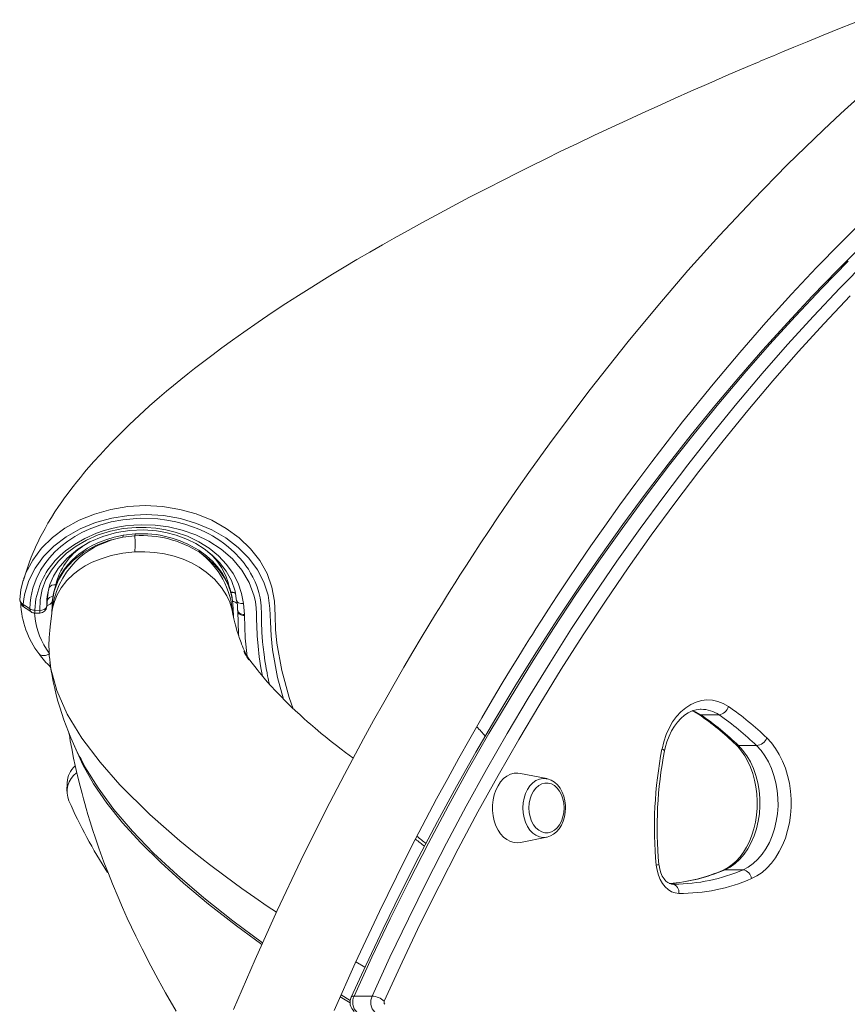
# Model space of a CAD drawing. Units: millimetres. Extents: x -10299 to 12863, y -6849 to 2472.
# Drawn here: x 8596 to 8952, y 194 to 618 of the extents above; entities that cross this region are included whole.
import ezdxf

# ---------------------------------------------------------------- set-up
doc = ezdxf.new("R2010")
doc.units = ezdxf.units.MM

msp = doc.modelspace()

# ---------------------------------------------------------------- linework, layer by layer
at = {"color": 7, "linetype": 'Continuous', "lineweight": 15}
for p, q in [((8645.33, 395.34), (8640.14, 394.75)), ((8645.45, 396.16), (8640.36, 395.6)), ((8645.33, 395.34), (8645.39, 395.35)), ((8597.34, 376.04), (8597.53, 376.62)), ((8608.1, 372.15), (8607.6, 367.53)), ((8607.83, 370.91), (8607.77, 370.62)), ((8602.24, 363.24), (8602.71, 368.16)), ((8607.35, 364.87), (8607.32, 364.7)), ((8609.65, 365.31), (8609.55, 362.16)), ((8609.71, 366.79), (8609.65, 365.31)), ((8609.71, 366.61), (8609.71, 366.79)), ((8692.06, 366.11), (8692.54, 361.45)), ((8602.24, 363.24), (8604.34, 363.23)), ((8602.25, 362.07), (8604.39, 362.07)), ((8609.62, 362.3), (8609.58, 362)), ((8689.56, 363.61), (8689.56, 363.23)), ((8692.54, 360.96), (8692.54, 361.45)), ((8604.05, 344.62), (8604.14, 344.48)), ((8896.91, 318.18), (8889.13, 318.18)), ((8913.1, 304.95), (8905.32, 304.95)), ((8622.14, 299.05), (8621.76, 299.82)), ((8622.3, 298.73), (8622.14, 299.05)), ((8822.68, 290.72), (8811.4, 292.98)), ((8616.21, 289.07), (8616.09, 285.4)), ((8811.4, 263.28), (8822.68, 265.54)), ((8822.83, 265.58), (8822.68, 265.54)), ((8907.28, 251.5), (8899.5, 251.5)), ((8876.8, 245.29), (8877.71, 245.29)), ((8747.51, 197.05), (8739.73, 197.05))]:
    msp.add_line(p, q, dxfattribs=at)
at = {"color": 8, "linetype": 'Continuous', "lineweight": 15}
for p, q in [((8611.17, 373.71), (8611.24, 374.26)), ((8607.39, 365.07), (8607.35, 364.87)), ((8602.19, 360.72), (8602.14, 362.13)), ((8687.56, 361.57), (8687.64, 364.01)), ((8687.64, 364.01), (8687.81, 360.44)), ((8738.03, 194.12), (8733.76, 196.73)), ((8738.1, 195.19), (8734.14, 197.57))]:
    msp.add_line(p, q, dxfattribs=at)
at = {"color": 7, "linetype": 'Continuous', "lineweight": 15, "flags": 128}
for points in [[(8958.43, 617.69), (8949.55, 614.14), (8941.7, 610.97), (8934.86, 608.18), (8929.1, 605.81), (8924.26, 603.81), (8920.35, 602.17), (8917.33, 600.9), (8916, 600.34), (8914.97, 599.91), (8913.92, 599.46), (8912.03, 598.66), (8909.27, 597.49), (8905.63, 595.94), (8901.14, 594.01), (8892.51, 590.26), (8884.7, 586.83), (8877.7, 583.71), (8870.56, 580.5), (8863.8, 577.43), (8857.31, 574.45), (8850.5, 571.29), (8843.29, 567.9), (8835.9, 564.38), (8828.84, 560.98), (8822, 557.64), (8815.81, 554.59), (8810.11, 551.74), (8804.17, 548.74), (8796.9, 545.03), (8789.48, 541.18), (8782, 537.23), (8775.07, 533.52), (8768.94, 530.18), (8763, 526.91), (8756.94, 523.51), (8751.91, 520.66), (8746.58, 517.59), (8740.97, 514.31), (8735.47, 511.04), (8730.41, 507.99), (8725.79, 505.16), (8721.52, 502.51), (8715.85, 498.93), (8710.32, 495.36), (8704.47, 491.5), (8698.38, 487.4), (8692.2, 483.12), (8687.34, 479.66), (8682.73, 476.31), (8678.4, 473.09), (8674.42, 470.06), (8670.95, 467.37), (8668.17, 465.17), (8665.11, 462.7), (8661.99, 460.14), (8658.94, 457.59), (8655.92, 455), (8651.68, 451.27), (8647.17, 447.17), (8643.04, 443.27), (8640.27, 440.58), (8637.72, 438.03), (8635.36, 435.62), (8632.95, 433.1), (8630.33, 430.27), (8627.72, 427.39), (8625.54, 424.9), (8624.41, 423.58), (8623.23, 422.18), (8621.86, 420.53), (8620.33, 418.65), (8618.72, 416.61), (8617.31, 414.76), (8616.1, 413.16), (8615, 411.64), (8613.82, 409.98), (8612.44, 407.98), (8610.89, 405.62), (8609.37, 403.23), (8607.89, 400.76), (8606.63, 398.55), (8605.5, 396.48), (8604.45, 394.44), (8603.46, 392.41), (8602.86, 391.12), (8602.25, 389.78), (8601.54, 388.12), (8600.73, 386.12), (8599.84, 383.77), (8598.89, 381.08), (8597.87, 378.06), (8597.42, 376.66)], [(8956.86, 584.09), (8949.44, 577.29), (8941.88, 570.21), (8926.32, 555.1), (8911.42, 539.92), (8897.15, 524.73), (8883.52, 509.57), (8870.5, 494.48), (8857.77, 479.12), (8840.87, 457.72), (8823.89, 435.02), (8819.44, 428.85), (8814.99, 422.59), (8810.54, 416.24), (8806.09, 409.79), (8801.8, 403.49), (8797.9, 397.67), (8794.09, 391.91), (8790.73, 386.76), (8787.8, 382.23), (8785.31, 378.34), (8783.25, 375.09), (8781.45, 372.24), (8779.57, 369.23), (8777.35, 365.67), (8774.81, 361.54), (8771.91, 356.79), (8768.67, 351.42), (8765.09, 345.41), (8761.19, 338.76), (8756.97, 331.46), (8752.5, 323.6), (8748.09, 315.71), (8743.77, 307.85), (8735.58, 292.54), (8727.74, 277.4), (8716.82, 255.45), (8706.63, 233.94), (8697.1, 212.85), (8687.77, 191.22)], [(8731.14, 190.84), (8740.24, 211.29), (8750.63, 233.46), (8761.6, 255.73), (8766.07, 264.5), (8770.64, 273.27), (8775.3, 282.05), (8780.06, 290.84), (8784.9, 299.61), (8789.57, 307.9), (8794.74, 316.89), (8799.4, 324.84), (8803.55, 331.8), (8807.16, 337.76), (8810.22, 342.76), (8812.23, 346.01), (8813.91, 348.7), (8815.31, 350.94), (8816.52, 352.86), (8818, 355.2), (8820.45, 359.04), (8823.51, 363.79), (8827.19, 369.44), (8831.51, 375.97), (8836.48, 383.36), (8841.77, 391.08), (8847.66, 399.51), (8854.17, 408.63), (8861.06, 418.06), (8867.92, 427.23), (8881.25, 444.46), (8894.36, 460.67), (8905.86, 474.32), (8917.14, 487.22), (8928.18, 499.4), (8938.96, 510.88), (8949.16, 521.38), (8959.08, 531.27)], [(8958.87, 520.71), (8947.91, 509.77), (8937.07, 498.58), (8926.37, 487.13), (8915.81, 475.43), (8905.38, 463.48), (8895.1, 451.29), (8884.97, 438.86), (8874.98, 426.19), (8865.14, 413.29), (8855.46, 400.16), (8845.94, 386.8), (8836.57, 373.22), (8827.37, 359.43), (8818.33, 345.41), (8809.45, 331.19), (8800.75, 316.76), (8792.22, 302.13), (8783.86, 287.29), (8775.68, 272.27), (8767.67, 257.05), (8759.85, 241.65), (8752.21, 226.06), (8744.76, 210.3), (8738.47, 196.55)], [(8952.58, 513.73), (8941.13, 502.02), (8929.83, 490.02), (8918.68, 477.75), (8907.68, 465.2), (8896.84, 452.38), (8886.16, 439.29), (8875.65, 425.94), (8865.3, 412.33), (8855.13, 398.47), (8845.12, 384.35), (8835.3, 369.99), (8825.65, 355.38), (8816.19, 340.54), (8806.92, 325.46), (8797.83, 310.16), (8788.93, 294.63), (8780.23, 278.89), (8771.73, 262.93), (8763.42, 246.76), (8755.32, 230.39), (8747.42, 213.82), (8739.73, 197.05)], [(8747.51, 197.05), (8755.2, 213.82), (8763.1, 230.39), (8771.2, 246.76), (8779.51, 262.93), (8788.01, 278.89), (8796.71, 294.63), (8805.61, 310.16), (8814.69, 325.46), (8823.97, 340.54), (8833.43, 355.38), (8843.08, 369.99), (8852.9, 384.35), (8862.9, 398.47), (8873.08, 412.33), (8883.43, 425.94), (8893.94, 439.29), (8904.62, 452.38), (8915.46, 465.2), (8926.46, 477.75), (8937.61, 490.02), (8948.91, 502.02), (8960.36, 513.73)], [(8953.42, 498.79), (8942.15, 486.84), (8931.04, 474.61), (8920.08, 462.11), (8909.28, 449.33), (8898.64, 436.29), (8888.16, 422.99), (8877.85, 409.43), (8867.71, 395.61), (8857.75, 381.54), (8847.96, 367.23), (8838.34, 352.68), (8828.92, 337.89), (8819.67, 322.87), (8810.62, 307.62), (8801.75, 292.14), (8793.08, 276.45), (8784.61, 260.55), (8776.33, 244.44), (8768.26, 228.12), (8760.39, 211.61), (8752.73, 194.91)], [(8604.34, 363.23), (8604.52, 367.74), (8605.42, 372.17), (8607.04, 376.48), (8609.37, 380.56), (8612.36, 384.36), (8615.92, 387.81), (8620, 390.88), (8624.56, 393.53), (8629.5, 395.71), (8634.76, 397.37), (8640.24, 398.47), (8645.86, 398.99), (8650.15, 398.99), (8654.42, 398.65), (8658.62, 397.98), (8662.72, 396.98), (8667.96, 395.16), (8672.88, 392.8), (8677.37, 389.96), (8681.35, 386.7), (8684.8, 383.04), (8687.61, 379.1), (8689.78, 374.92), (8691.27, 370.56), (8692.06, 366.11)], [(8607.78, 370.7), (8608.75, 374.4), (8610.27, 377.95), (8612.29, 381.27), (8616.15, 385.75), (8620.77, 389.57), (8625.96, 392.68), (8631.56, 395.08), (8637.36, 396.72), (8643.21, 397.63), (8649, 397.86), (8654.65, 397.44), (8658.71, 396.74), (8663.17, 395.56), (8667.92, 393.77), (8671.55, 391.97), (8675.14, 389.74), (8678.6, 387.03), (8681.8, 383.84), (8684.6, 380.18), (8686.87, 376.08), (8688.47, 371.56), (8689.16, 367.33)], [(8640.14, 394.75), (8634.1, 393.34), (8628.44, 391.17), (8623.31, 388.3), (8618.86, 384.81), (8615.18, 380.78), (8612.39, 376.33), (8610.55, 371.56), (8609.71, 366.61)], [(8640.36, 395.6), (8636.35, 394.76), (8633.18, 393.81), (8630.8, 392.92), (8629.02, 392.16), (8627.26, 391.29), (8624.98, 390.01), (8622.89, 388.64), (8621.39, 387.53), (8619.98, 386.37), (8618.23, 384.74), (8616.48, 382.84), (8614.9, 380.82), (8613.59, 378.83), (8612.77, 377.36), (8612.45, 376.75), (8611.98, 375.74), (8611.15, 373.66), (8610.3, 370.7), (8609.73, 366.84)], [(8687.24, 368.22), (8687.19, 368.78), (8686.3, 372.32), (8685.63, 374.17), (8684.99, 375.63), (8684.39, 376.82), (8683.01, 379.15), (8680.81, 382.12), (8678.75, 384.37), (8676.12, 386.74), (8672.83, 389.14)], [(8687.64, 364.01), (8687.4, 367.45), (8686.68, 370.85), (8685.49, 374.17), (8683.84, 377.37), (8681.75, 380.42), (8679.25, 383.27), (8676.37, 385.88), (8673.15, 388.23)], [(8597.27, 376.24), (8596.22, 372.1), (8595.72, 367.89)], [(8597.91, 370.56), (8597.48, 368.2), (8597.22, 365.81)], [(8597.22, 365.81), (8598.65, 364.84), (8600.07, 363.86)], [(8600.07, 363.86), (8600.17, 366.33), (8600.46, 368.78)], [(8607.6, 367.53), (8607.49, 366.3), (8607.39, 365.07)], [(8692.06, 366.11), (8690.93, 366.16), (8689.97, 366.49), (8689.59, 366.76), (8689.32, 367.07), (8689.21, 367.48)], [(8597.78, 364.49), (8599.21, 363.53), (8600.63, 362.58)], [(8609.54, 362.01), (8609.41, 360.73), (8608.99, 357.4), (8608.66, 354.64), (8608.49, 352.96), (8608.39, 351.59), (8608.34, 350.32), (8608.32, 349.03), (8608.31, 347.71), (8608.34, 346.37), (8608.39, 345.01), (8608.48, 343.48), (8608.52, 343.13)], [(8739.36, 299.61), (8739.24, 299.69), (8737.65, 300.85), (8736.05, 302.03), (8734.13, 303.48), (8732.12, 305.02), (8729.85, 306.79), (8727.31, 308.82), (8725.6, 310.21), (8724.14, 311.42), (8722.93, 312.45), (8721.95, 313.29), (8720.95, 314.15), (8719.73, 315.22), (8718.06, 316.71), (8716.31, 318.3), (8714.57, 319.91), (8712.82, 321.56), (8710.2, 324.11), (8707.98, 326.35), (8705.97, 328.45), (8703.92, 330.68), (8702.32, 332.47), (8700.96, 334.06), (8699.82, 335.42), (8698.83, 336.63), (8697.96, 337.73), (8696.94, 339.03), (8695.83, 340.5), (8694.89, 341.8), (8694.16, 342.81), (8693.61, 343.6), (8693.11, 344.33), (8692.67, 344.99), (8692.35, 345.48), (8692.28, 345.57), (8692.37, 345.4), (8692.61, 344.99), (8693.02, 344.27), (8693.29, 343.79), (8693.6, 343.24), (8693.89, 342.75), (8694.11, 342.36), (8694.38, 341.9), (8694.43, 341.86), (8694.31, 342.1), (8694.06, 342.59), (8693.71, 343.28), (8693.31, 344.09), (8692.86, 345.04), (8692.38, 346.09), (8691.99, 346.99), (8691.66, 347.78), (8691.3, 348.65), (8691.04, 349.34), (8690.76, 350.08), (8690.48, 350.84), (8690.25, 351.5), (8690.07, 352.05), (8689.92, 352.5), (8689.81, 352.85), (8689.66, 353.34), (8689.43, 354.1), (8689.13, 355.11), (8688.79, 356.37), (8688.41, 357.87), (8688, 359.61), (8687.55, 361.6), (8687.04, 363.85), (8686.94, 364.27)], [(8689.6, 363.29), (8689.65, 362.93), (8689.81, 362.58), (8690.07, 362.27), (8690.44, 361.99), (8690.88, 361.76), (8691.4, 361.59), (8691.95, 361.48), (8692.54, 361.45)], [(8692.54, 360.96), (8691.96, 361), (8691.4, 361.11), (8690.89, 361.29), (8690.44, 361.52), (8690.08, 361.8), (8689.81, 362.12), (8689.65, 362.47), (8689.6, 362.83)], [(8690.05, 352.09), (8689.95, 353.01), (8689.6, 362.83)], [(8608.51, 343.23), (8608.51, 343.18), (8609.15, 338.09)], [(8609.15, 338.09), (8611.69, 328.65), (8616.18, 318.55), (8622.49, 308.19), (8630.33, 297.78), (8638.91, 288.03), (8651.71, 275.35), (8664.75, 263.93), (8670.91, 258.9), (8677.41, 253.81), (8684.26, 248.65), (8691.43, 243.45), (8696.98, 239.54), (8702.37, 235.85), (8706.3, 233.21)], [(8872.35, 303.45), (8873.13, 306.64), (8874.16, 309.68), (8875.43, 312.53), (8876.93, 315.15), (8878.63, 317.5), (8880.52, 319.57), (8882.56, 321.3), (8884.73, 322.7), (8887, 323.72), (8889.34, 324.37), (8891.72, 324.63), (8894.1, 324.49), (8896.46, 323.97), (8898.75, 323.06), (8900.96, 321.78)], [(8873.45, 302.67), (8873.74, 304.03), (8874.47, 306.6), (8875.38, 309.02), (8876.46, 311.27), (8877.68, 313.31), (8879.03, 315.13), (8880.49, 316.71), (8882.03, 318.03), (8883.64, 319.09), (8885.31, 319.87), (8887.02, 320.39), (8888.78, 320.62), (8889.22, 320.6)], [(8885.33, 319.88), (8886.4, 319.46), (8888.11, 318.47)], [(8616.95, 310.32), (8617.1, 309.42), (8617.29, 308.28), (8617.51, 307.03), (8618.13, 303.68), (8618.94, 299.61), (8619.63, 296.4), (8620.2, 293.86), (8620.61, 292.11), (8621.07, 290.17), (8621.74, 287.5), (8622.57, 284.27), (8623.18, 282.01), (8623.73, 280.03), (8624.36, 277.85), (8625.11, 275.27), (8626.09, 272.08), (8627.24, 268.46), (8628.22, 265.47), (8629.84, 260.75), (8632.01, 254.77), (8633.91, 249.81), (8635.68, 245.38), (8638.07, 239.66), (8640, 235.22), (8642.06, 230.65), (8645.73, 222.86), (8648.4, 217.46), (8652.19, 210.12), (8655.36, 204.23), (8658.56, 198.5), (8663.14, 190.62)], [(8917.53, 308.25), (8919.48, 306.15), (8921.27, 303.77), (8922.87, 301.15), (8924.29, 298.31), (8925.48, 295.29), (8926.46, 292.1), (8927.2, 288.8), (8927.7, 285.4), (8927.95, 281.95), (8927.95, 278.48), (8927.7, 275.03), (8927.2, 271.63), (8926.46, 268.32), (8925.49, 265.14), (8924.29, 262.11), (8922.88, 259.27), (8921.28, 256.65), (8919.49, 254.27), (8917.54, 252.17), (8915.45, 250.35), (8913.24, 248.85), (8910.93, 247.67)], [(8904.14, 305.38), (8904.97, 304.52), (8906.56, 302.63), (8908.02, 300.5), (8909.33, 298.16), (8910.48, 295.63), (8911.45, 292.93), (8912.23, 290.1), (8912.82, 287.16), (8913.2, 284.15), (8913.36, 281.09), (8913.32, 278.02), (8913.06, 274.98), (8912.6, 271.99), (8911.93, 269.1), (8911.06, 266.33), (8910.02, 263.7), (8908.81, 261.26), (8907.44, 259.02), (8905.95, 257), (8904.34, 255.22), (8902.63, 253.7), (8900.85, 252.45), (8899.07, 251.49), (8898.74, 251.35)], [(8905.32, 304.95), (8907.21, 302.9), (8908.92, 300.55), (8910.43, 297.96), (8911.73, 295.13), (8912.8, 292.12), (8913.62, 288.96), (8914.19, 285.69), (8914.49, 282.35), (8914.53, 278.99), (8914.3, 275.64), (8913.8, 272.34), (8913.05, 269.15), (8912.05, 266.09), (8910.82, 263.21), (8909.36, 260.55), (8907.7, 258.13), (8905.86, 256), (8903.87, 254.16), (8901.74, 252.66), (8899.5, 251.5)], [(8907.28, 251.5), (8909.52, 252.66), (8911.64, 254.16), (8913.64, 256), (8915.48, 258.13), (8917.14, 260.55), (8918.59, 263.21), (8919.83, 266.09), (8920.83, 269.15), (8921.58, 272.34), (8922.08, 275.64), (8922.31, 278.99), (8922.27, 282.35), (8921.97, 285.69), (8921.4, 288.96), (8920.58, 292.12), (8919.51, 295.13), (8918.21, 297.96), (8916.7, 300.55), (8914.99, 302.9), (8913.1, 304.95)], [(8811.4, 292.98), (8810.32, 293.12), (8808.69, 293.03), (8807.1, 292.59), (8805.57, 291.82), (8804.14, 290.72), (8802.85, 289.33), (8801.73, 287.67), (8800.79, 285.79), (8800.07, 283.74), (8799.58, 281.55), (8799.33, 279.28), (8799.33, 276.98), (8799.58, 274.71), (8800.07, 272.52), (8800.79, 270.46), (8801.73, 268.59), (8802.85, 266.93), (8804.14, 265.54), (8805.57, 264.44), (8807.1, 263.67), (8808.69, 263.23), (8810.32, 263.14), (8811.4, 263.28)], [(8830.23, 278.13), (8830.1, 280.1), (8829.71, 282.01), (8829.09, 283.78), (8828.25, 285.36), (8827.21, 286.69), (8826.02, 287.74), (8824.71, 288.45), (8823.34, 288.82), (8821.94, 288.82), (8820.56, 288.45), (8819.25, 287.74), (8818.06, 286.69), (8817.03, 285.36), (8816.19, 283.78), (8815.56, 282.01), (8815.18, 280.1), (8815.05, 278.13), (8815.18, 276.16), (8815.56, 274.25), (8816.19, 272.48), (8817.03, 270.9), (8818.06, 269.57), (8819.25, 268.52), (8820.56, 267.81), (8821.94, 267.44), (8823.34, 267.44), (8824.71, 267.81), (8826.02, 268.52), (8827.21, 269.57), (8828.25, 270.9), (8829.09, 272.48), (8829.71, 274.25), (8830.1, 276.16), (8830.23, 278.13)], [(8830.81, 278.13), (8830.78, 279.22), (8830.53, 281.21), (8830.05, 283.13), (8829.35, 284.93), (8828.43, 286.57), (8827.31, 288.01), (8826.02, 289.18), (8824.59, 290.06), (8823.08, 290.62), (8822.53, 290.71)], [(8822.55, 290.74), (8822.56, 290.74), (8822.68, 290.72)], [(8822.86, 265.58), (8824.29, 266.05), (8825.66, 266.82), (8826.93, 267.87), (8828.06, 269.17), (8829.03, 270.7), (8829.81, 272.42), (8830.37, 274.29), (8830.71, 276.25), (8830.81, 278.13)], [(8879.6, 241.29), (8878.04, 241.49), (8876.51, 242.03), (8875.07, 242.91), (8873.75, 244.09), (8872.57, 245.56), (8871.57, 247.28), (8870.78, 249.19), (8870.21, 251.26), (8869.88, 253.43)], [(8876.82, 245.29), (8876.49, 245.31), (8875.66, 245.53), (8874.86, 245.95), (8874.07, 246.6), (8873.23, 247.56), (8872.48, 248.75), (8871.86, 250.15), (8871.38, 251.72), (8871.09, 253.31), (8871.03, 253.81)], [(8740.49, 211.81), (8740.5, 211.8), (8744.4, 209.52)]]:
    msp.add_lwpolyline(points, dxfattribs=at)
at = {"color": 8, "linetype": 'Continuous', "lineweight": 15, "flags": 128}
for points in [[(8597.53, 376.62), (8598.43, 379.34), (8601.33, 384.86), (8605.14, 389.97), (8609.81, 394.58), (8615.22, 398.61), (8621.29, 402.01), (8627.89, 404.73), (8634.92, 406.72), (8642.25, 407.94), (8649.73, 408.35), (8657.24, 407.95), (8664.62, 406.74), (8671.74, 404.75), (8678.47, 402.01), (8684.69, 398.56), (8690.28, 394.47), (8695.12, 389.8), (8699.13, 384.65), (8702.23, 379.08), (8704.33, 373.18), (8705.41, 367.13), (8705.68, 361.01), (8705.89, 354.98), (8706.49, 349.08), (8708.57, 337.31), (8711.76, 325.68), (8713.57, 320.86)], [(8709.36, 324.96), (8706.77, 334.28), (8704.63, 346.18), (8704, 352.19), (8703.75, 358.23), (8703.52, 364.02), (8702.67, 369.76), (8700.86, 375.36), (8698.09, 380.71), (8694.38, 385.73), (8689.83, 390.33), (8684.51, 394.4), (8678.5, 397.88), (8671.93, 400.68), (8664.92, 402.74), (8657.61, 404.03), (8650.14, 404.5), (8642.68, 404.15), (8635.36, 402.98), (8628.35, 401.02), (8621.79, 398.32), (8615.79, 394.94), (8610.49, 390.95), (8605.99, 386.43), (8602.35, 381.45), (8599.65, 376.12), (8597.91, 370.56)], [(8600.46, 368.78), (8601.35, 372.73), (8602.78, 376.71), (8604.75, 380.58), (8606.54, 383.32), (8608.56, 385.9), (8610.86, 388.38), (8613.38, 390.68), (8616.39, 393.02), (8619.46, 395.03), (8622.53, 396.73), (8625.57, 398.16), (8630.29, 399.95), (8635.15, 401.32), (8640.1, 402.26), (8647.54, 402.9), (8655.21, 402.62), (8659.08, 402.13), (8662.94, 401.37), (8666.77, 400.37), (8670.52, 399.12), (8672.17, 398.47), (8673.82, 397.76), (8675.47, 396.99), (8677.11, 396.16), (8678.73, 395.26), (8680.34, 394.29), (8681.93, 393.26), (8683.48, 392.17), (8685.57, 390.53), (8688.27, 388.12), (8689.05, 387.34), (8689.86, 386.5), (8690.68, 385.59), (8691.51, 384.61), (8692.35, 383.56), (8693.18, 382.43), (8694.19, 380.95), (8695.19, 379.32), (8696.17, 377.51), (8697.1, 375.52), (8697.96, 373.33), (8698.7, 370.93), (8699.24, 368.58), (8699.55, 366.63), (8699.62, 366.04), (8699.67, 365.55), (8699.71, 365.16), (8699.73, 364.85), (8699.78, 363.91), (8699.8, 362.78), (8699.8, 361.81), (8699.8, 361.42), (8699.8, 360.94), (8699.81, 360.37), (8699.82, 359.7), (8699.83, 358.91), (8699.85, 358.07), (8699.88, 356.86), (8699.95, 355.21), (8700.03, 353.64), (8700.15, 351.78), (8700.32, 349.69), (8700.55, 347.4), (8700.94, 344.18), (8701.33, 341.5), (8701.68, 339.35), (8701.91, 338.08), (8702.09, 337.09), (8702.23, 336.38), (8702.31, 335.95), (8702.35, 335.74), (8702.42, 335.44), (8702.5, 335.03), (8702.61, 334.51), (8702.74, 333.87), (8702.9, 333.13), (8703.09, 332.29), (8703.31, 331.36)], [(8602.71, 368.16), (8604.33, 373.91), (8604.8, 375.07), (8605.33, 376.21), (8605.9, 377.34), (8606.51, 378.45), (8607.17, 379.55), (8607.87, 380.63), (8609.38, 382.68), (8611.04, 384.64), (8613.15, 386.8), (8615.45, 388.82), (8619.27, 391.61), (8623.72, 394.19), (8628.8, 396.43), (8631.74, 397.45), (8634.77, 398.31), (8637.86, 399.01), (8641.32, 399.58), (8644.81, 399.94), (8648.35, 400.09), (8654, 399.91), (8659.83, 399.16), (8665.71, 397.78), (8671.56, 395.74), (8677.22, 392.99), (8682.51, 389.55), (8687.3, 385.4), (8691.39, 380.58), (8694.59, 375.19), (8696.74, 369.32), (8697.27, 366.86), (8697.6, 364.37), (8697.71, 361.87), (8697.74, 359.17), (8697.79, 356.64), (8698, 352.21), (8698.37, 347.76), (8698.91, 343.15), (8699.63, 338.47), (8700.33, 334.81)], [(8640.14, 394.75), (8638.32, 394.33), (8636.53, 393.84), (8634.75, 393.29), (8633.33, 392.79), (8631.48, 392.07), (8629.42, 391.16), (8627.93, 390.4), (8625.62, 389.06), (8623.46, 387.56), (8621.5, 385.96), (8619.61, 384.15), (8617.85, 382.18), (8615.92, 379.66), (8614.23, 377.03), (8612.77, 374.26), (8611.58, 371.41), (8611.07, 369.93), (8610.67, 368.6), (8610.32, 367.22), (8610.02, 365.8), (8609.8, 364.47), (8609.62, 363), (8609.57, 362.16)], [(8640.36, 395.58), (8640.32, 395.58), (8640.23, 395.43), (8640.14, 394.75)], [(8645.33, 395.34), (8645.39, 396.01), (8645.44, 396.14), (8645.45, 396.14)], [(8645.33, 388.45), (8640.18, 387.91), (8635.13, 386.86), (8630.34, 385.34), (8627, 383.94), (8623.97, 382.37), (8621.28, 380.67), (8618.85, 378.79), (8616, 376.02), (8613.62, 373), (8611.79, 369.87), (8610.64, 367.1), (8609.86, 364.15), (8609.62, 362.3)], [(8686.92, 364.26), (8686.16, 366.76), (8684.91, 369.54), (8682.63, 373.14), (8679.64, 376.61), (8676.07, 379.74), (8673.05, 381.84), (8669.75, 383.69), (8666.16, 385.26), (8662.23, 386.58), (8658.12, 387.57), (8653.9, 388.21), (8649.61, 388.51), (8645.33, 388.45)], [(8673.15, 388.23), (8673, 388.96), (8672.83, 389.12)], [(8597.79, 364.5), (8597.59, 364.65), (8597.39, 364.96), (8597.22, 365.81)], [(8607.38, 365.14), (8608.91, 365.94), (8609.5, 366.64)], [(8600.65, 362.61), (8600.25, 363.03), (8600.07, 363.86)], [(8692.54, 360.96), (8692.89, 351.29), (8693.74, 343.41)], [(8604.14, 344.48), (8604.26, 344.27), (8605.37, 343.8), (8606.9, 343.85), (8608.67, 344.43)], [(8885.33, 320.04), (8887.09, 319.34), (8889.13, 318.18)], [(8700, 219.28), (8689.06, 227.32), (8677.07, 236.7), (8666.3, 245.72), (8656.52, 254.55), (8647.77, 263.21), (8640.04, 271.69), (8633.25, 280.17), (8627.52, 288.49), (8622.88, 296.65), (8619.32, 304.65), (8619.1, 305.37)], [(8872.35, 303.45), (8872.83, 303.24), (8873.18, 303.04), (8873.39, 302.85), (8873.45, 302.69), (8873.45, 302.67)], [(8700.34, 220.02), (8687.5, 229.5), (8675.02, 239.39), (8663.65, 249.12), (8653.41, 258.68), (8644.33, 268.08), (8636.28, 277.49), (8629.45, 286.76), (8623.83, 295.88), (8622.25, 299.1)], [(8812.43, 278.13), (8812.56, 280.28), (8812.94, 282.36), (8813.57, 284.33), (8814.43, 286.12), (8815.48, 287.67), (8816.71, 288.95), (8818.07, 289.92), (8819.53, 290.56), (8821.04, 290.83), (8822.55, 290.74)], [(8822.68, 265.54), (8822.56, 265.52), (8821.04, 265.43), (8819.53, 265.7), (8818.07, 266.33), (8816.71, 267.3), (8815.48, 268.59), (8814.43, 270.14), (8813.57, 271.93), (8812.94, 273.89), (8812.56, 275.98), (8812.43, 278.13)], [(8869.88, 253.43), (8870.37, 253.53), (8870.74, 253.63), (8870.96, 253.72), (8871.03, 253.8), (8871.03, 253.81)], [(8899.5, 251.5), (8898.97, 251.43), (8898.75, 251.35)]]:
    msp.add_lwpolyline(points, dxfattribs=at)
at = {"color": 7, "linetype": 'Continuous', "lineweight": 15}
for centre, radius, start, end in [((8566.14, 391.98), 79.26, 357.446, 2.4302), ((8648.51, 349.84), 45.61, 57.3055, 93.9217), ((8648.34, 350.5), 45.75, 57.6208, 93.6162), ((8687.04, 368.14), 2.8, 54.7665, 102.0261), ((8600.28, 368.32), 4.57, 184.8689, 237.1457), ((8634.14, 367.65), 37.97, 181.9805, 217.4198), ((8604.74, 366.02), 2.82, 261.7146, 340.1509), ((8604.4, 365.07), 3, 269.7964, 356.0685), ((8674.53, 363.95), 15.03, 358.6926, 13.533), ((8602.23, 367.28), 4.04, 237.7809, 270.1827), ((8602.3, 365.07), 3, 236.1724, 269.7875), ((8663.91, 362.85), 25.69, 359.9451, 0.9667), ((8634.47, 366.3), 37.46, 215.7106, 227.2212), ((8734.33, 358.1), 126.78, 187.8873, 208.2528), ((8820.63, 219.51), 119.78, 45.7983, 55.711), ((8821.43, 218.76), 120.28, 45.7732, 55.7449), ((8896.12, 323.14), 5.02, 278.9886, 344.3857), ((8829.21, 218.76), 120.28, 45.7732, 55.7449), ((8831.68, 220.06), 123.07, 45.7732, 55.7449), ((8912.35, 310.58), 5.68, 277.6342, 335.766), ((9043.12, 269.93), 174.03, 168.8964, 185.4422), ((9040.15, 269.94), 169.89, 168.8916, 185.4498), ((8626.32, 285.08), 10.18, 126.6812, 202.6065), ((8626.59, 288.54), 10.4, 132.3864, 177.0831), ((8817.22, 369.47), 218.9, 203.7909, 212.9748), ((8870.25, 316.05), 70.7, 274.3472, 293.7663), ((8906.49, 247.09), 4.48, 7.4415, 79.8603), ((8880.31, 317.9), 76.61, 269.4677, 293.5564), ((8876.09, 241.82), 3.54, 351.4759, 78.5665), ((8743.21, 194.37), 5.21, 155.3298, 228.6528), ((8745.38, 194.41), 6.23, 154.9123, 224.043), ((8753.15, 194.41), 6.23, 154.9123, 224.043), ((8746.9, 188.16), 8.91, 49.1769, 86.0606), ((8753.86, 194.38), 1.25, 154.9123, 224.043)]:
    msp.add_arc(centre, radius, start, end, dxfattribs=at)
at = {"color": 8, "linetype": 'Continuous', "lineweight": 15}
for centre, radius, start, end in [((8638.34, 367.6), 27.91, 123.7582, 166.2024), ((8651.87, 359.59), 35.67, 3.7908, 53.3926), ((8660.12, 368.07), 26.33, 11.7629, 50.6677), ((8610.8, 371.33), 2.95, 81.5117, 147.4165), ((8631.7, 366.2), 24.33, 169.5382, 182.6682), ((8609.87, 366.81), 2.38, 84.9551, 162.2974), ((8686.95, 368.25), 2.86, 54.092, 100.4109), ((8599.03, 368.66), 3.38, 192.7079, 237.684), ((8687.08, 363.95), 3.16, 43.3297, 85.1533), ((8635.03, 364.4), 33.05, 186.3864, 216.5319), ((8607.27, 362.89), 5.04, 175.9629, 189.0974), ((8613.07, 363.03), 8.74, 178.6638, 186.3257), ((8889.09, 319.94), 1.76, 236.7597, 271.3898), ((8889.14, 307.11), 13.52, 54.927, 89.7162), ((8905.24, 306.59), 1.64, 227.6647, 272.7736), ((8869.54, 320.35), 75.09, 274.481, 293.5139), ((8877.47, 319.89), 74.61, 270.1888, 293.5509), ((8739.5, 195.82), 1.26, 79.159, 144.6681)]:
    msp.add_arc(centre, radius, start, end, dxfattribs=at)
at = {"color": 7, "linetype": 'Continuous', "lineweight": 15}
for centre, start_param, end_param in [((8776.05, 293), 4.690127, 4.798174), ((8773.93, 293), 1.895928, 1.998823), ((8776.05, 293), 1.856868, 1.958842)]:
    msp.add_ellipse(centre, major_axis=(-33.47, 38.61), ratio=0.504015, start_param=start_param, end_param=end_param, dxfattribs=at)

doc.saveas('drawing.dxf')
